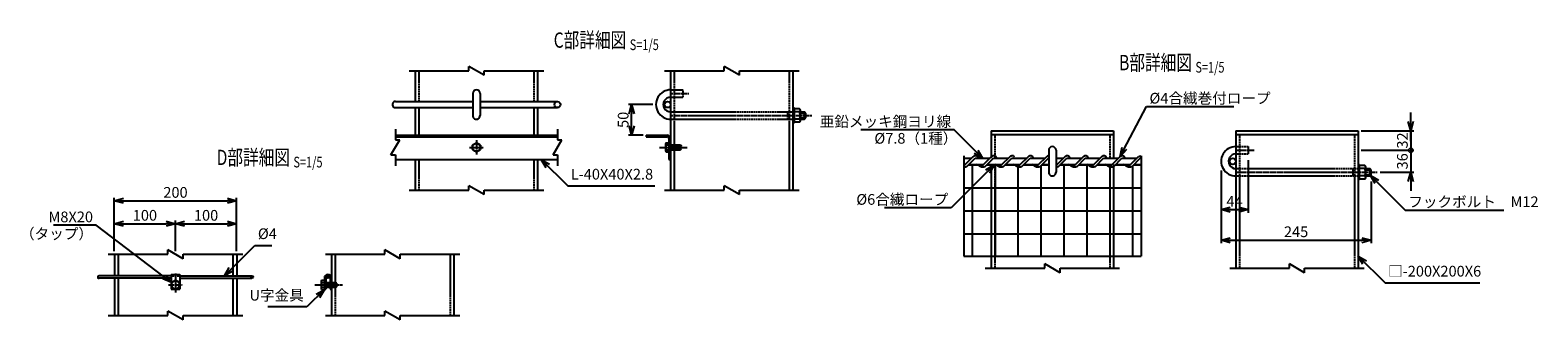
# Model space of a CAD drawing. Units: millimetres. Extents: x 2707 to 19656, y 3154 to 21690.
# Drawn here: x 3809 to 6274, y 3255 to 3729 of the extents above; entities that cross this region are included whole.
import ezdxf
from ezdxf.enums import TextEntityAlignment as Align

# ---------------------------------------------------------------- set-up
doc = ezdxf.new("R2010")
doc.units = ezdxf.units.MM
doc.header["$LTSCALE"] = 0.2
doc.linetypes.add('CENTER2', pattern=[28.575, 19.05, -3.175, 3.175, -3.175])
doc.linetypes.add('DASHED2', pattern=[9.525, 6.35, -3.175])
for name, color, linetype in [('CENTER', 6, 'CENTER2'), ('DASH', 30, 'DASHED2'), ('L', 7, 'Continuous'), ('M', 82, 'Continuous'), ('TEXT', 150, 'Continuous')]:
    doc.layers.add(name, color=color, linetype=linetype)
doc.styles.add('NCE', font='romans.shx', dxfattribs={"width": 0.8, "bigfont": 'extfont.shx'})
doc.styles.get("Standard").update_dxf_attribs({"font": 'romans.shx', "width": 0.8, "bigfont": 'extfont.shx'})
doc.dimstyles.new('NCE_new_5', dxfattribs={"dimscale": 5, "dimtxt": 3.5, "dimasz": 3, "dimexe": 1, "dimexo": 1, "dimgap": 1, "dimtad": 1, "dimdsep": 46, "dimtxsty": 'NCE', "dimblk": 'OPEN30', "dimcen": 0, "dimclrd": 7, "dimclre": 7, "dimclrt": 256, "dimaunit": 1, "dimadec": 1, "dimazin": 0, "dimtfac": 1, "dimtix": 1, "dimtmove": 2, "dimatfit": 2, "dimldrblk": 'OPEN30', "dimfxl": 1, "dimtolj": 1, "dimtzin": 0, "dimarcsym": 0})

# ---------------------------------------------------------------- blocks, each defined once
blk = doc.blocks.new('Title & Scale')
at = {"layer": 'TEXT', "width": 0.75}
blk.add_attdef('図面名', text='', height=5, dxfattribs=at).set_placement((0, 0), align=Align.BOTTOM_RIGHT)
blk.add_attdef('縮尺', text='', height=3.5, dxfattribs=at).set_placement((0, -0.3), align=Align.BOTTOM_LEFT)
blk = doc.blocks.new('_OPEN30')
at = {"color": 0, "linetype": 'ByBlock'}
for p, q in [((-1, 0.27), (0, 0)), ((0, 0), (-1, -0.27)), ((0, 0), (-1, 0))]:
    blk.add_line(p, q, dxfattribs=at)
blk = doc.blocks.new('Break')
for p, q in [((-1.44, -2.5), (1.44, 2.5)), ((0, 2.5), (1.44, 2.5)), ((-1.44, -2.5), (0, -2.5))]:
    blk.add_line(p, q)
blk = doc.blocks.new('*D62')
at = {"layer": 'TEXT', "color": 7, "lineweight": -2, "transparency": 16777216}
for p, q in [((3946.3, 3367.1), (3946.3, 3417.1)), ((3961.3, 3412.1), (4031.3, 3412.1)), ((4046.3, 3367.1), (4046.3, 3417.1))]:
    blk.add_line(p, q, dxfattribs=at)
at = {"layer": 'TEXT', "color": 7, "lineweight": -2, "transparency": 16777216, "xscale": 15, "yscale": 15, "zscale": 15, "rotation": 180}
blk.add_blockref('_OPEN30', (3946.3, 3412.1), dxfattribs=at)
at = {"layer": 'TEXT', "color": 7, "lineweight": -2, "transparency": 16777216, "xscale": 15, "yscale": 15, "zscale": 15}
blk.add_blockref('_OPEN30', (4046.3, 3412.1), dxfattribs=at)
at = {"layer": 'TEXT', "transparency": 16777216, "insert": (3996.3, 3425.8), "char_height": 17.5, "attachment_point": 5, "style": 'NCE'}
blk.add_mtext('\\A1;100', dxfattribs=at)
blk = doc.blocks.new('*D63')
at = {"layer": 'TEXT', "color": 7, "lineweight": -2, "transparency": 16777216}
for p, q in [((4046.3, 3367.1), (4046.3, 3417.1)), ((4061.3, 3412.1), (4131.3, 3412.1)), ((4146.3, 3367.1), (4146.3, 3417.1))]:
    blk.add_line(p, q, dxfattribs=at)
at = {"layer": 'TEXT', "color": 7, "lineweight": -2, "transparency": 16777216, "xscale": 15, "yscale": 15, "zscale": 15, "rotation": 180}
blk.add_blockref('_OPEN30', (4046.3, 3412.1), dxfattribs=at)
at = {"layer": 'TEXT', "color": 7, "lineweight": -2, "transparency": 16777216, "xscale": 15, "yscale": 15, "zscale": 15}
blk.add_blockref('_OPEN30', (4146.3, 3412.1), dxfattribs=at)
at = {"layer": 'TEXT', "transparency": 16777216, "insert": (4096.3, 3425.8), "char_height": 17.5, "attachment_point": 5, "style": 'NCE'}
blk.add_mtext('\\A1;100', dxfattribs=at)
blk = doc.blocks.new('*D64')
at = {"layer": 'TEXT', "color": 7, "lineweight": -2, "transparency": 16777216}
for p, q in [((3946.3, 3367.1), (3946.3, 3454.6)), ((4146.3, 3367.1), (4146.3, 3454.6)), ((3961.3, 3449.6), (4131.3, 3449.6))]:
    blk.add_line(p, q, dxfattribs=at)
at = {"layer": 'TEXT', "color": 7, "lineweight": -2, "transparency": 16777216, "xscale": 15, "yscale": 15, "zscale": 15, "rotation": 180}
blk.add_blockref('_OPEN30', (3946.3, 3449.6), dxfattribs=at)
at = {"layer": 'TEXT', "color": 7, "lineweight": -2, "transparency": 16777216, "xscale": 15, "yscale": 15, "zscale": 15}
blk.add_blockref('_OPEN30', (4146.3, 3449.6), dxfattribs=at)
at = {"layer": 'TEXT', "transparency": 16777216, "insert": (4046.3, 3463.3), "char_height": 17.5, "attachment_point": 5, "style": 'NCE'}
blk.add_mtext('\\A1;200', dxfattribs=at)
blk = doc.blocks.new('*D65')
at = {"layer": 'TEXT', "color": 7, "lineweight": -2, "transparency": 16777216}
for p, q in [((4826.8, 3606.9), (4787, 3606.9)), ((4792, 3571.9), (4792, 3591.9)), ((4810.8, 3556.9), (4787, 3556.9))]:
    blk.add_line(p, q, dxfattribs=at)
at = {"layer": 'TEXT', "color": 7, "lineweight": -2, "transparency": 16777216, "xscale": 15, "yscale": 15, "zscale": 15}
for p, rotation in [((4792, 3606.9), 90), ((4792, 3556.9), 270)]:
    blk.add_blockref('_OPEN30', p, dxfattribs=dict(at, rotation=rotation))
at = {"layer": 'TEXT', "transparency": 16777216, "insert": (4778.2, 3581.9), "char_height": 17.5, "attachment_point": 5, "rotation": 90, "style": 'NCE'}
blk.add_mtext('\\A1;50', dxfattribs=at)
blk = doc.blocks.new('_DotSmall')
at = {"color": 0, "linetype": 'ByBlock', "const_width": 0.5}
blk.add_lwpolyline([(-0.0625, 0, 1), (0.0625, 0, 1)], format="xyb", close=True, dxfattribs=at)
blk = doc.blocks.new('DOT+')
at = {"color": 7}
blk.add_line((-0.75, 0), (0.75, 0), dxfattribs=at)
blk.add_blockref('_DotSmall', (0, 0), dxfattribs=at)
blk = doc.blocks.new('*D66')
at = {"layer": 'TEXT', "color": 7, "lineweight": -2, "transparency": 16777216}
for p, q in [((6065.9, 3547.1), (6065.9, 3562.1)), ((5989.9, 3532.1), (6070.9, 3532.1)), ((6065.9, 3532.1), (6065.9, 3496.1)), ((6015.9, 3496.1), (6070.9, 3496.1)), ((6065.9, 3481.1), (6065.9, 3466.1))]:
    blk.add_line(p, q, dxfattribs=at)
at = {"layer": 'TEXT', "color": 7, "lineweight": -2, "transparency": 16777216, "xscale": 15, "yscale": 15, "zscale": 15}
for name, p, rotation in [('DOT+', (6065.9, 3532.1), 270), ('_OPEN30', (6065.9, 3496.1), 90)]:
    blk.add_blockref(name, p, dxfattribs=dict(at, rotation=rotation))
at = {"layer": 'TEXT', "transparency": 16777216, "insert": (6052.2, 3514.1), "char_height": 17.5, "attachment_point": 5, "rotation": 90, "style": 'NCE'}
blk.add_mtext('\\A1;36', dxfattribs=at)
blk = doc.blocks.new('*D67')
at = {"layer": 'TEXT', "color": 7, "lineweight": -2, "transparency": 16777216}
for p, q in [((5799.9, 3516.1), (5799.9, 3430.1)), ((5755.9, 3499.1), (5755.9, 3430.1)), ((5770.9, 3435.1), (5784.9, 3435.1))]:
    blk.add_line(p, q, dxfattribs=at)
at = {"layer": 'TEXT', "color": 7, "lineweight": -2, "transparency": 16777216, "xscale": 15, "yscale": 15, "zscale": 15, "rotation": 180}
blk.add_blockref('_OPEN30', (5755.9, 3435.1), dxfattribs=at)
at = {"layer": 'TEXT', "color": 7, "lineweight": -2, "transparency": 16777216, "xscale": 15, "yscale": 15, "zscale": 15}
blk.add_blockref('_OPEN30', (5799.9, 3435.1), dxfattribs=at)
at = {"layer": 'TEXT', "transparency": 16777216, "insert": (5777.9, 3448.9), "char_height": 17.5, "attachment_point": 5, "style": 'NCE'}
blk.add_mtext('\\A1;44', dxfattribs=at)
blk = doc.blocks.new('*D68')
at = {"layer": 'TEXT', "color": 7, "lineweight": -2, "transparency": 16777216}
for p, q in [((5755.9, 3499.1), (5755.9, 3380.1)), ((6000.9, 3481.1), (6000.9, 3380.1)), ((5770.9, 3385.1), (5985.9, 3385.1))]:
    blk.add_line(p, q, dxfattribs=at)
at = {"layer": 'TEXT', "color": 7, "lineweight": -2, "transparency": 16777216, "xscale": 15, "yscale": 15, "zscale": 15, "rotation": 180}
blk.add_blockref('_OPEN30', (5755.9, 3385.1), dxfattribs=at)
at = {"layer": 'TEXT', "color": 7, "lineweight": -2, "transparency": 16777216, "xscale": 15, "yscale": 15, "zscale": 15}
blk.add_blockref('_OPEN30', (6000.9, 3385.1), dxfattribs=at)
at = {"layer": 'TEXT', "transparency": 16777216, "insert": (5878.4, 3398.9), "char_height": 17.5, "attachment_point": 5, "style": 'NCE'}
blk.add_mtext('\\A1;245', dxfattribs=at)
blk = doc.blocks.new('*D69')
at = {"layer": 'TEXT', "color": 7, "lineweight": -2, "transparency": 16777216}
for p, q in [((6065.9, 3579.1), (6065.9, 3594.1)), ((5984.9, 3564.1), (6070.9, 3564.1)), ((6065.9, 3564.1), (6065.9, 3532.1)), ((5984.9, 3532.1), (6070.9, 3532.1)), ((6065.9, 3532.1), (6065.9, 3517.1))]:
    blk.add_line(p, q, dxfattribs=at)
at = {"layer": 'TEXT', "color": 7, "lineweight": -2, "transparency": 16777216, "xscale": 15, "yscale": 15, "zscale": 15, "rotation": 270}
blk.add_blockref('_OPEN30', (6065.9, 3564.1), dxfattribs=at)
at = {"layer": 'TEXT', "transparency": 16777216, "insert": (6052.2, 3548.1), "char_height": 17.5, "attachment_point": 5, "rotation": 90, "style": 'NCE'}
blk.add_mtext('\\A1;32', dxfattribs=at)
blk = doc.blocks.new('_None')

msp = doc.modelspace()

# ---------------------------------------------------------------- linework, layer by layer
at = {"layer": 'CENTER'}
for p, q in [((4855.84189396, 3624.94082005), (4885.84189575, 3624.94082005)), ((4855.84189396, 3588.94075687), (5086.8416621, 3588.94075687)), ((4526.84187683, 3536.94078429), (4549.84187683, 3536.94078429)), ((4538.34187683, 3548.44078429), (4538.34187683, 3525.44078429)), ((4837.54111162, 3536.94078429), (4883.04160262, 3536.94078429)), ((5779.93150461, 3532.12602379), (5809.93150491, 3532.12602379)), ((5779.93150461, 3496.12599273), (6010.93150654, 3496.12599273)), ((4046.32340268, 3330.75241872), (4046.3185825, 3299.58384816)), ((4034.82340268, 3312.09218459), (4057.82340268, 3312.09218459)), ((4274.2238054, 3312.09213929), (4319.72429639, 3312.09213929))]:
    msp.add_line(p, q, dxfattribs=at)
at = {"layer": 'DASH'}
for p, q in [((4444.34187683, 3661.94079174), (4444.34187683, 3611.94078876)), ((4632.34187683, 3661.94079174), (4632.34187683, 3611.94078876)), ((4861.84189396, 3661.94079174), (4861.84189396, 3466.94085641)), ((5049.84189396, 3661.94079174), (5049.84189396, 3466.94085641)), ((4855.84189396, 3630.94080515), (4875.84189516, 3630.94080515)), ((4875.84189516, 3630.94080515), (4875.84189516, 3618.94083495)), ((4444.34187683, 3601.94078816), (4444.34187683, 3556.94078429)), ((4632.34187683, 3601.94078816), (4632.34187683, 3556.94078429)), ((4855.84189396, 3618.94075866), (4875.84189516, 3618.94075866)), ((4855.84189396, 3594.94081826), (5055.84190439, 3594.94081826)), ((4855.84189396, 3582.94084807), (5055.84190439, 3582.94084807)), ((5046.84165972, 3594.94081826), (5046.84165972, 3582.94084807)), ((5385.93145061, 3558.12602418), (5385.93145061, 3519.12602359)), ((5573.93154966, 3558.12602418), (5573.93154966, 3519.12602359)), ((5785.9315779, 3558.12602418), (5785.9315779, 3339.12599039)), ((5973.93155488, 3558.12602418), (5973.93155488, 3339.12599039)), ((4855.84189396, 3540.94087608), (4872.0418461, 3540.94087608)), ((4855.84189396, 3539.94089128), (4873.04160202, 3539.94089128)), ((4855.84189396, 3533.94082989), (4873.04160202, 3533.94082989)), ((4855.84189396, 3532.94084509), (4872.0418461, 3532.94084509)), ((4872.04079974, 3540.94127006), (4873.04121088, 3539.94085892)), ((4872.0418461, 3540.94087608), (4872.0418461, 3532.94084509)), ((4873.04223589, 3533.93941707), (4872.04214843, 3532.93932962)), ((4873.04160202, 3539.94089128), (4873.04160202, 3533.94090618)), ((5779.93150461, 3538.12602388), (5799.93150491, 3538.12602388)), ((5779.93150461, 3526.12596266), (5799.93150491, 3526.12596266)), ((5799.93150491, 3538.12602388), (5799.93150491, 3526.12596266)), ((4444.34187683, 3516.94078429), (4444.34187683, 3466.94085641)), ((4632.34187683, 3516.94078429), (4632.34187683, 3466.94085641)), ((5385.93145061, 3509.12602345), (5385.93145061, 3339.12599039)), ((5573.93154966, 3509.12602345), (5573.93154966, 3339.12599039)), ((5779.93150461, 3502.12602334), (5979.9315061, 3502.12602334)), ((5970.9315055, 3502.12597873), (5970.9315055, 3490.12600853)), ((5779.93150461, 3490.12599264), (5979.9315061, 3490.12599264)), ((3952.32340268, 3362.09214227), (3952.32340268, 3326.79215237)), ((4140.32340268, 3362.09214227), (4140.32340268, 3326.79215237)), ((4307.32341639, 3362.09214227), (4307.32341639, 3262.0921983)), ((4495.32341639, 3362.09214227), (4495.32341639, 3262.0921983)), ((3952.32340268, 3322.79213687), (3952.32340268, 3262.0921983)), ((4039.32389054, 3326.79215237), (4053.32413552, 3326.79215237)), ((4140.32340268, 3322.79213687), (4140.32340268, 3262.0921983)), ((4301.32341639, 3316.09215479), (4308.72331917, 3316.09215479)), ((4301.32341639, 3315.09216998), (4309.72429579, 3315.09216998)), ((4301.32341639, 3309.09218489), (4309.72429579, 3309.09218489)), ((4301.32341639, 3308.09212379), (4308.72331917, 3308.09212379)), ((4308.72331917, 3316.09215479), (4308.72331917, 3308.09220008)), ((4308.72452292, 3316.09388074), (4309.72493407, 3315.0934696)), ((4309.72493407, 3309.09100274), (4308.72452292, 3308.0905916)), ((4309.72429579, 3315.09216998), (4309.72429579, 3309.09218489))]:
    msp.add_line(p, q, dxfattribs=at)
at = {"layer": 'L'}
for p, q in [((4428.34187683, 3661.94079174), (4525.84187683, 3661.94079174)), ((4550.84187683, 3661.94079174), (4648.34187683, 3661.94079174)), ((4845.84189396, 3661.94079174), (4943.34189396, 3661.94079174)), ((4968.34189396, 3661.94079174), (5065.84189396, 3661.94079174)), ((4405.84064748, 3566.94086118), (4405.84064748, 3549.44082244)), ((4670.84188547, 3566.94086118), (4670.84188547, 3549.44082244)), ((4405.84064748, 3524.44082244), (4405.84064748, 3506.94078369)), ((4670.84188547, 3524.44082244), (4670.84188547, 3506.94078369)), ((4428.34187683, 3466.94085641), (4525.84187683, 3466.94085641)), ((4550.84187683, 3466.94085641), (4648.34187683, 3466.94085641)), ((4845.84189396, 3466.94085641), (4943.34189396, 3466.94085641)), ((4968.34189396, 3466.94085641), (5065.84189396, 3466.94085641)), ((3936.32340268, 3362.09214227), (4033.82340268, 3362.09214227)), ((4058.82340268, 3362.09214227), (4156.32340268, 3362.09214227)), ((4291.32341639, 3362.09214227), (4388.82341639, 3362.09214227)), ((4413.82341639, 3362.09214227), (4511.32341639, 3362.09214227)), ((5369.93149939, 3339.12599039), (5467.43150014, 3339.12599039)), ((5492.43150014, 3339.12599039), (5589.93150088, 3339.12599039)), ((5769.93150461, 3339.12599039), (5867.43028446, 3339.12599039)), ((5892.43028484, 3339.12599039), (5989.9315061, 3339.12599039)), ((3936.32340268, 3262.0921983), (4033.82340268, 3262.0921983)), ((4058.82340268, 3262.0921983), (4156.32340268, 3262.0921983)), ((4291.32341639, 3262.0921983), (4388.82341639, 3262.0921983)), ((4413.82341639, 3262.0921983), (4511.32341639, 3262.0921983))]:
    msp.add_line(p, q, dxfattribs=at)
at = {"layer": 'M'}
for p, q in [((4438.34187683, 3661.94079174), (4438.34187683, 3611.94078876)), ((4638.34187683, 3661.94079174), (4638.34187683, 3611.94078876)), ((4855.84189396, 3661.94079174), (4855.84189396, 3466.94085641)), ((5055.84189396, 3661.94079174), (5055.84189396, 3466.94085641)), ((4532.34089991, 3624.94089635), (4532.34089991, 3588.94075687)), ((4544.34163304, 3624.94089635), (4544.34163304, 3588.94075687)), ((4405.84064748, 3611.94078876), (4532.34089991, 3611.94078876)), ((4405.84064748, 3601.94078816), (4532.34089991, 3601.94078816)), ((4438.34187683, 3601.94078816), (4438.34187683, 3556.94078429)), ((4544.34163304, 3611.94078876), (4670.84188547, 3611.94078876)), ((4544.34163304, 3601.94078816), (4670.84188547, 3601.94078816)), ((4638.34187683, 3601.94078816), (4638.34187683, 3556.94078429)), ((5058.14189396, 3600.94075687), (5055.84189396, 3600.94075687)), ((5058.14189396, 3576.94075687), (5058.14189396, 3600.94075687)), ((5066.64189396, 3599.94075687), (5058.14189396, 3599.94075687)), ((5058.14189396, 3576.94075687), (5055.84189396, 3576.94075687)), ((5066.64189396, 3594.94075687), (5058.14189396, 3594.94075687)), ((5066.64189396, 3582.94075687), (5058.14189396, 3582.94075687)), ((5066.64189396, 3577.94075687), (5058.14189396, 3577.94075687)), ((5068.14189396, 3580.44075687), (5068.14189396, 3597.44075687)), ((5068.14189396, 3594.94075687), (5074.84189412, 3594.94075702)), ((5068.14189396, 3592.94075687), (5076.84189426, 3592.94075702)), ((5068.14189396, 3584.94075687), (5076.84189426, 3584.94075702)), ((5068.14189396, 3582.94075687), (5074.84189426, 3582.94075702)), ((5076.84189426, 3592.94075702), (5074.84189412, 3594.94075702)), ((5074.84189426, 3582.94075702), (5074.84189426, 3594.94075702)), ((5074.84189426, 3582.94075702), (5076.84189426, 3584.94075716)), ((5076.84189426, 3584.94075716), (5076.84189426, 3592.94075702)), ((4405.84064748, 3556.94078429), (4670.84188547, 3556.94078429)), ((4405.84064748, 3554.14078429), (4670.84188547, 3554.14078429)), ((4815.84189396, 3556.94078429), (4815.84189396, 3554.14078429)), ((4815.84189396, 3556.94078429), (4850.24189396, 3556.94078429)), ((4815.84189396, 3554.14078429), (4850.24189396, 3554.14078429)), ((4853.04189396, 3551.34078429), (4853.04189396, 3516.94078429)), ((5379.93149939, 3564.12602427), (5579.93150088, 3564.12602427)), ((5379.93149939, 3564.12602427), (5379.93149939, 3519.12602359)), ((5379.93149939, 3558.12602418), (5579.93150088, 3558.12602418)), ((5579.93150088, 3564.12602427), (5579.93150088, 3521.07371649)), ((5779.93150461, 3564.12602427), (5979.9315061, 3564.12602427)), ((5779.93150461, 3564.12602427), (5779.93150461, 3339.12599039)), ((5779.93150461, 3558.12602418), (5979.9315061, 3558.12602418)), ((5979.9315061, 3564.12602427), (5979.9315061, 3339.12599039)), ((4531.83705665, 3540.69077811), (4538.34669701, 3544.44912072)), ((4531.8466863, 3533.19078429), (4531.83705665, 3540.69077811)), ((4531.8466863, 3533.19078429), (4538.33705665, 3529.43244786)), ((4538.33705665, 3529.43244786), (4544.84669701, 3533.19079047)), ((4544.83706736, 3540.69078429), (4538.34669701, 3544.44912072)), ((4544.83706736, 3540.69078429), (4544.84669701, 3533.19079047)), ((4847.54111222, 3542.6909067), (4847.54111222, 3531.19089076)), ((4848.55185447, 3544.44078474), (4853.04160083, 3544.44078474)), ((4848.55185447, 3540.94087608), (4853.04160083, 3540.94087608)), ((4848.55185447, 3532.94084509), (4853.04160083, 3532.94084509)), ((4848.55185447, 3529.44086014), (4853.04160083, 3529.44086014)), ((5473.93125591, 3532.12602379), (5473.93125591, 3496.12599273)), ((5485.93125609, 3532.12602379), (5485.93125609, 3496.12599273)), ((4405.84064748, 3516.94078429), (4670.84188547, 3516.94078429)), ((4438.34187683, 3516.94078429), (4438.34187683, 3466.94085641)), ((4638.34187683, 3516.94078429), (4638.34187683, 3466.94085641)), ((4853.04189396, 3516.94078429), (4855.84189396, 3516.94078429)), ((5334.93149798, 3522.84343088), (5334.93149798, 3359.12599069)), ((5334.93149798, 3519.12602359), (5347.98350012, 3519.12602359)), ((5334.93149798, 3509.12602345), (5337.98349997, 3509.12602345)), ((5334.93149798, 3508.12602343), (5336.98349996, 3508.12602343)), ((5336.98349996, 3508.12602343), (5350.68540446, 3521.83073555)), ((5339.70273828, 3505.19059858), (5353.63950607, 3519.12730533)), ((5342.64023833, 3508.12602343), (5366.98350041, 3508.12602343)), ((5343.64072662, 3509.12602345), (5367.98350042, 3509.12602345)), ((5348.68149818, 3508.12602343), (5348.68149818, 3359.12599069)), ((5353.64072677, 3519.12602359), (5377.98350057, 3519.12602359)), ((5366.98350041, 3508.12602343), (5380.68564905, 3521.83104072)), ((5369.70273873, 3505.19072065), (5383.63950651, 3519.12730533)), ((5372.64023877, 3508.12602343), (5396.98350085, 3508.12602343)), ((5373.64072707, 3509.12602345), (5397.98350087, 3509.12602345)), ((5379.93149939, 3509.12602345), (5379.93149939, 3339.12599039)), ((5383.64072722, 3519.12602359), (5407.98350102, 3519.12602359)), ((5386.18149874, 3508.12602343), (5386.18149874, 3359.12599069)), ((5396.98350085, 3508.12602343), (5410.68638192, 3521.83085762)), ((5399.70273918, 3505.19047651), (5413.63926282, 3519.12706119)), ((5402.64023922, 3508.12602343), (5426.9835013, 3508.12602343)), ((5403.64072752, 3509.12602345), (5427.98350132, 3509.12602345)), ((5413.64072766, 3519.12602359), (5437.98350146, 3519.12602359)), ((5423.6814993, 3504.76725873), (5423.6814993, 3359.12599069)), ((5426.9835013, 3508.12602343), (5440.68613822, 3521.83061348)), ((5429.70273962, 3505.19047651), (5443.63926327, 3519.12693912)), ((5432.64023967, 3508.12602343), (5456.98350175, 3508.12602343)), ((5433.64072796, 3509.12602345), (5457.98350176, 3509.12602345)), ((5443.64072811, 3519.12602359), (5467.98350191, 3519.12602359)), ((5456.98350175, 3508.12602343), (5470.68638281, 3521.83085762)), ((5459.70249593, 3505.19023237), (5473.63901957, 3519.12675602)), ((5461.18149986, 3506.666978), (5461.18149986, 3359.12599069)), ((5462.64024011, 3508.12602343), (5473.93125591, 3508.12602343)), ((5463.64072841, 3509.12602345), (5473.93125591, 3509.12602345)), ((5485.93125609, 3519.12602359), (5497.98350236, 3519.12602359)), ((5485.93125609, 3509.12602345), (5487.98350221, 3509.12602345)), ((5485.93125609, 3508.12602343), (5486.98123427, 3508.12602343)), ((5486.98123427, 3508.12602343), (5500.68613912, 3521.83079658)), ((5489.70298466, 3505.19059858), (5503.6395083, 3519.12730533)), ((5492.64024056, 3508.12602343), (5516.98161055, 3508.12602343)), ((5493.64072886, 3509.12602345), (5517.98350266, 3509.12602345)), ((5498.68150042, 3508.12602343), (5498.68150042, 3359.12599069)), ((5503.64072901, 3519.12602359), (5527.98350281, 3519.12602359)), ((5516.98161055, 3508.12602343), (5530.68638371, 3521.83079658)), ((5519.70249682, 3505.19041548), (5533.63902047, 3519.12687809)), ((5522.64024101, 3508.12602343), (5546.98350309, 3508.12602343)), ((5523.6407293, 3509.12602345), (5547.98362517, 3509.12602345)), ((5533.64072945, 3519.12602359), (5557.98362532, 3519.12602359)), ((5536.18150097, 3508.12602343), (5536.18150097, 3359.12599069)), ((5546.98350309, 3508.12602343), (5560.68565173, 3521.83116279)), ((5549.70261934, 3505.19053755), (5563.63926506, 3519.12718326)), ((5552.64024145, 3508.12602343), (5576.98350354, 3508.12602343)), ((5553.64060768, 3509.12602345), (5577.98362562, 3509.12602345)), ((5563.64060783, 3519.12602359), (5587.98362577, 3519.12602359)), ((5573.68150153, 3504.76725873), (5573.68150153, 3359.12599069)), ((5576.98350354, 3508.12602343), (5590.68626253, 3521.83085762)), ((5579.70249772, 3505.19029341), (5593.63914343, 3519.12700016)), ((5579.93150088, 3509.12602345), (5579.93150088, 3339.12599039)), ((5582.64060811, 3508.12602343), (5606.98350398, 3508.12602343)), ((5583.64060813, 3509.12602345), (5607.98362607, 3509.12602345)), ((5593.64060828, 3519.12602359), (5617.98362622, 3519.12602359)), ((5606.98350398, 3508.12602343), (5620.68626298, 3521.83079658)), ((5609.70262023, 3505.19041548), (5623.63914388, 3519.12687809)), ((5611.18150209, 3506.66685593), (5611.18150209, 3359.12599069)), ((5612.64060856, 3508.12602343), (5624.9315023, 3508.12602343)), ((5613.64060857, 3509.12602345), (5624.9315023, 3509.12602345)), ((5623.64060872, 3519.12602359), (5624.9315023, 3519.12602359)), ((5624.9315023, 3522.84343088), (5624.9315023, 3359.12599069)), ((5982.2315061, 3508.12599273), (5979.9315061, 3508.12599273)), ((5982.2315061, 3484.12599273), (5982.2315061, 3508.12599273)), ((5990.7315061, 3507.12599273), (5982.2315061, 3507.12599273)), ((5990.7315061, 3502.12599273), (5982.2315061, 3502.12599273)), ((5992.2315061, 3487.62599273), (5992.2315061, 3504.62599273)), ((5992.2315061, 3502.12599273), (5998.93150625, 3502.12599288)), ((6000.9315064, 3500.12599288), (5998.93150625, 3502.12599288)), ((5998.9315064, 3490.12599288), (5998.9315064, 3502.12599288)), ((5982.2315061, 3484.12599273), (5979.9315061, 3484.12599273)), ((5990.7315061, 3490.12599273), (5982.2315061, 3490.12599273)), ((5990.7315061, 3485.12599273), (5982.2315061, 3485.12599273)), ((5992.2315061, 3500.12599273), (6000.9315064, 3500.12599288)), ((5992.2315061, 3492.12599273), (6000.9315064, 3492.12599288)), ((5992.2315061, 3490.12599273), (5998.9315064, 3490.12599288)), ((5998.9315064, 3490.12599288), (6000.9315064, 3492.12599303)), ((6000.9315064, 3492.12599303), (6000.9315064, 3500.12599288)), ((5334.93149798, 3470.62599235), (5624.9315023, 3470.62599235)), ((5334.93149798, 3433.1259918), (5624.9315023, 3433.1259918)), ((5334.93149798, 3395.62599124), (5624.9315023, 3395.62599124)), ((3946.32340268, 3362.09214227), (3946.32340268, 3326.79215237)), ((4146.32340268, 3362.09214227), (4146.32340268, 3326.79215237)), ((4301.32341639, 3362.09214227), (4301.32341639, 3262.0921983)), ((4501.32341639, 3362.09214227), (4501.32341639, 3262.0921983)), ((5334.93149798, 3359.12599069), (5624.9315023, 3359.12599069)), ((4039.32389054, 3329.09218608), (4039.32389054, 3305.09220277)), ((4039.32389054, 3329.09210978), (4053.32413552, 3329.09210978)), ((4053.32413552, 3329.09218608), (4053.32413552, 3305.09220277)), ((4039.32389054, 3326.79215237), (3921.32339523, 3326.79215237)), ((4039.32389054, 3322.79213687), (3921.32339523, 3322.79213687)), ((3946.32340268, 3322.79213687), (3946.32340268, 3262.0921983)), ((4039.32389054, 3305.09216939), (4045.44074915, 3305.09216939)), ((4039.8185825, 3315.84217841), (4046.32822286, 3319.60052102)), ((4039.82821215, 3308.34218459), (4039.8185825, 3315.84217841)), ((4039.82821215, 3308.34218459), (4046.3185825, 3304.58384816)), ((4046.3185825, 3304.58384816), (4052.82822286, 3308.34219077)), ((4052.81859321, 3315.84218459), (4046.32822286, 3319.60052102)), ((4047.1990207, 3305.09216939), (4053.32413552, 3305.09216939)), ((4052.81859321, 3315.84218459), (4052.82822286, 3308.34219077)), ((4053.32413552, 3326.79215237), (4171.32341013, 3326.79215237)), ((4053.32413552, 3322.79213687), (4171.32341013, 3322.79213687)), ((4146.32340268, 3322.79213687), (4146.32340268, 3262.0921983)), ((4284.22380599, 3317.84218541), (4284.22380599, 3306.34216946)), ((4285.23454824, 3319.59213974), (4289.7242946, 3319.59213974)), ((4285.23454824, 3316.09215479), (4289.7242946, 3316.09215479)), ((4285.23454824, 3308.09212379), (4289.7242946, 3308.09212379)), ((4285.23454824, 3304.59218652), (4289.7242946, 3304.59218652)), ((4289.7242946, 3323.29216742), (4289.7242946, 3304.59218652)), ((4289.7242946, 3305.09216939), (4292.02409943, 3305.09216939)), ((4292.02409943, 3323.29216742), (4292.02409943, 3305.09220277)), ((4292.02409943, 3316.09215479), (4299.02361156, 3316.09215479)), ((4292.02409943, 3315.09216998), (4299.02361156, 3315.09216998)), ((4292.02409943, 3309.09218489), (4299.02361156, 3309.09218489)), ((4292.02409943, 3308.09212379), (4299.02361156, 3308.09212379)), ((4299.02361156, 3323.29216742), (4299.02361156, 3305.09220277)), ((4299.02361156, 3305.09216939), (4301.32341639, 3305.09216939))]:
    msp.add_line(p, q, dxfattribs=at)
for points in [[(5339.74961965, 3505.20366613, -0.0263405868), (5339.74961965, 3505.20366613, -0.0261388572), (5338.82951265, 3504.84160185, -0.0259428039), (5337.87730336, 3504.57729365, -0.0264157479), (5336.90221683, 3504.41325602, -0.0302082259), (5335.91498574, 3504.35990779, -0.0360187055), (5334.92956974, 3504.43685355)], [(5350.55410084, 3521.69647922, -0.0889992108), (5352.25008848, 3522.96323214, -0.0817386661), (5354.27546149, 3523.58992021, -0.1941824155), (5356.31321255, 3523.199341, -0.0886191996), (5357.48476675, 3521.43942338, 0.1323939923), (5358.93286556, 3519.91063082, 0.0569577067), (5360.86293873, 3519.02374973)], [(5369.70273873, 3505.19072065, -0.0767303256), (5368.17690757, 3504.6490461, -0.0766708589), (5365.54271695, 3504.37233873, -0.1030551265), (5362.99463248, 3505.06318129, -0.0336028329), (5360.71734994, 3506.43218643, 0.0240568376), (5358.45479093, 3507.8279826, -0.0015417231), (5356.11776051, 3509.09645786)], [(5380.55410084, 3521.69647922, -0.0889992108), (5382.25008848, 3522.96323214, -0.0817386661), (5384.27546149, 3523.58992021, -0.1941824154), (5386.31321255, 3523.199341, -0.0886191996), (5387.48476675, 3521.43942338, 0.1323939923), (5388.93286556, 3519.91063082, 0.0569577067), (5390.86293873, 3519.02374973)], [(5399.70273918, 3505.19047651, -0.0766123491), (5398.17690757, 3504.6490461, -0.0766708589), (5395.54271695, 3504.37233873, -0.1030551265), (5392.99463248, 3505.06318129, -0.0336028329), (5390.71734994, 3506.43218643, 0.0240568376), (5388.45479093, 3507.8279826, -0.0015417231), (5386.11776051, 3509.09645786)], [(5410.55410084, 3521.69647922, -0.0573904234), (5411.62031358, 3522.59903582, -0.0568290985), (5412.86723414, 3523.23211866, -0.0550294923), (5414.22074259, 3523.58269014, -0.0965537415), (5415.61302906, 3523.53524263, -0.18917979), (5416.73460874, 3522.74809658, -0.0285352125), (5417.43153258, 3521.53429665)], [(5429.70273962, 3505.19047651, -0.0766122569), (5428.17690757, 3504.6490461, -0.0766708589), (5425.54271695, 3504.37233873, -0.1030551265), (5422.99463248, 3505.06318129, -0.0336028329), (5420.71734994, 3506.43218643, 0.0240568376), (5418.45479093, 3507.8279826, -0.0015417231), (5416.11776051, 3509.09645786)], [(5440.55410084, 3521.69647922, -0.0889992107), (5442.25008848, 3522.96323214, -0.0817386661), (5444.27546149, 3523.58992021, -0.1941824155), (5446.31321255, 3523.199341, -0.0886191996), (5447.48476675, 3521.43942338, 0.1323939923), (5448.93286556, 3519.91063082, 0.0569577067), (5450.86293873, 3519.02374973)], [(5459.70249593, 3505.19023237, -0.0765446036), (5458.17690757, 3504.6490461, -0.0766708589), (5455.54271695, 3504.37233873, -0.1030551265), (5452.99463248, 3505.06318129, -0.0336028329), (5450.71734994, 3506.43218643, 0.0240568376), (5448.45479093, 3507.8279826, -0.0015417231), (5446.11776051, 3509.09645786)], [(5470.55410084, 3521.69647922, -0.0254846833), (5471.02425487, 3522.14664097, -0.0274048075), (5471.53918263, 3522.54423156, -0.0275246046), (5472.09483487, 3522.8827716, -0.0258983169), (5472.68388805, 3523.1600881, -0.0238263235), (5473.29744037, 3523.37786445, -0.0257128055), (5473.9295112, 3523.53453088)], [(5489.90143979, 3505.27441988, -0.0218937635), (5489.90143979, 3505.27441988, -0.0217520789), (5489.14528444, 3504.95342279, -0.0216229488), (5488.36415313, 3504.69913009, -0.021488777), (5487.56456845, 3504.51316425, -0.0225027666), (5486.7512882, 3504.39747053, -0.025359134), (5485.93074101, 3504.35979662)], [(5500.55410084, 3521.69647922, -0.0889992107), (5502.25008848, 3522.96323214, -0.0817386661), (5504.27546149, 3523.58992021, -0.1941824155), (5506.31321255, 3523.199341, -0.0886191996), (5507.48476675, 3521.43942338, 0.1323939924), (5508.93286556, 3519.91063082, 0.0569577067), (5510.86293873, 3519.02374973)], [(5519.70249682, 3505.19041548, -0.076632868), (5518.17690757, 3504.6490461, -0.0766708589), (5515.54271695, 3504.37233873, -0.1030551265), (5512.99463248, 3505.06318129, -0.0336028329), (5510.71734994, 3506.43218643, 0.0240568376), (5508.45479093, 3507.8279826, -0.0015417231), (5506.11776051, 3509.09645786)], [(5530.55410084, 3521.69647922, -0.0889992107), (5532.25008848, 3522.96323214, -0.0817386661), (5534.27546149, 3523.58992021, -0.1941824155), (5536.31321255, 3523.199341, -0.0886191996), (5537.48476675, 3521.43942338, 0.1323939924), (5538.93286556, 3519.91063082, 0.0569577067), (5540.86293873, 3519.02374973)], [(5549.70261934, 3505.19053755, -0.076666545), (5548.17690757, 3504.6490461, -0.0766708589), (5545.54271695, 3504.37233873, -0.1030551265), (5542.99463248, 3505.06318129, -0.0336028329), (5540.71734994, 3506.43218643, 0.0240568376), (5538.45479093, 3507.8279826, -0.0015417231), (5536.11776051, 3509.09645786)], [(5560.55410084, 3521.69647922, -0.0890010571), (5562.25012708, 3522.96325145, -0.0817409269), (5564.27554735, 3523.58993108, -0.1941992422), (5566.31331381, 3523.19926156, -0.0885952123), (5567.48485175, 3521.43927399, 0.1324151627), (5568.93306679, 3519.91057617, 0.056936417), (5570.86324391, 3519.02374973)], [(5580.17230453, 3505.66010227, -0.1803744778), (5578.17690757, 3504.6490461, -0.0766708589), (5575.54271695, 3504.37233873, -0.1030551265), (5572.99463248, 3505.06318129, -0.0336028329), (5570.71734994, 3506.43218643, 0.0240568376), (5568.45479093, 3507.8279826, -0.0015417231), (5566.11776051, 3509.09645786)], [(5590.55410084, 3521.69647922, -0.0890010572), (5592.25012708, 3522.96325145, -0.0817409269), (5594.27554735, 3523.58993108, -0.1941992421), (5596.31331381, 3523.19926156, -0.0885952123), (5597.48485175, 3521.43927399, 0.1324151628), (5598.93306679, 3519.91057617, 0.0569364171), (5600.86324391, 3519.02374973)], [(5609.70262023, 3505.19041548, -0.0766074073), (5608.17690757, 3504.6490461, -0.0766708589), (5605.54271695, 3504.37233873, -0.1030551265), (5602.99463248, 3505.06318129, -0.0336028329), (5600.71734994, 3506.43218643, 0.0240568376), (5598.45479093, 3507.8279826, -0.0015417231), (5596.11776051, 3509.09645786)], [(5620.76359926, 3521.96505007, -0.0184945173), (5621.58245047, 3522.20350583, -0.0188899908), (5623.24434111, 3522.58763551, -0.0194674278), (5624.93117416, 3522.84341673)]]:
    msp.add_lwpolyline(points, format="xyb", dxfattribs=at)
for centre, radius in [((4670.84188547, 3606.94078846), 5.0000003), ((4850.84189367, 3606.94078846), 5.0000003), ((4538.34187683, 3536.94078429), 6.5), ((5774.93150453, 3514.12602352), 5.00000007), ((4046.32340268, 3312.09218459), 6.5), ((4171.32341013, 3324.79218277), 2), ((4295.52385659, 3324.79218277), 2)]:
    msp.add_circle(centre, radius, dxfattribs=at)
for centre, radius, start, end in [((4538.34187683, 3624.94082005), 5.9999994, 0, 179.9999640277), ((4855.84189396, 3606.94078846), 24.00000238, 89.9999820138, 270.0000006833), ((4405.84064748, 3606.94078846), 5.0000003, 89.9999820138, 270.0000006833), ((4855.84189396, 3606.94078846), 11.99999881, 89.9999820138, 270.0000006833), ((5065.30856063, 3597.44075687), 2.83333333, 298.0724869358, 61.9275130642), ((4538.34187683, 3588.94075687), 5.9999994, 179.9999813308, 0), ((5055.39189396, 3588.94075687), 12.75, 331.9275130642, 28.0724869358), ((5065.30856063, 3580.44075687), 2.83333333, 298.0724869358, 61.9275130642), ((4850.24189396, 3551.34078429), 5.6, 0, 90), ((4850.24189396, 3551.34078429), 2.8, 0, 90), ((4849.56259671, 3542.69083041), 2.02072811, 120.0001399431, 239.9998427539), ((4849.56259671, 3531.19089076), 2.02072811, 120.0001399431, 239.9998427539), ((4855.96518499, 3536.94078429), 8.42314294, 151.6483405565, 208.3515874989), ((5479.93150014, 3532.12602379), 6.00000009, 0, 179.9999640279), ((5779.93150461, 3514.12602352), 24.00000036, 89.9999820138, 270.0000006833), ((5779.93150461, 3514.12602352), 12.00000018, 89.9999820138, 270.0000006833), ((5989.39817276, 3504.62599273), 2.83333333, 298.0724869358, 61.9275130642), ((5979.4815061, 3496.12599273), 12.75, 331.9275130642, 28.0724869358), ((5479.93150014, 3496.12599273), 6.00000009, 179.9999776883, 0.0000100179), ((5989.39817276, 3487.62599273), 2.83333333, 298.0724869358, 61.9275130642), ((4295.5238555, 3323.29216742), 5.79999958, 0, 179.9999640277), ((3921.32339523, 3324.79218277), 2, 89.9999820138, 270.0000006833), ((4286.24406979, 3317.84218541), 2.02072811, 120.0001399431, 239.9998427539), ((4286.24406979, 3306.34216946), 2.02072811, 120.0001399431, 239.9998427539), ((4292.64665806, 3312.09213929), 8.42314294, 151.6483405565, 208.3515874989), ((4295.5238555, 3323.29216742), 3.49999955, 0, 179.9999640277)]:
    msp.add_arc(centre, radius, start, end, dxfattribs=at)

# ---------------------------------------------------------------- block references
at = {"layer": 'L', "xscale": 5, "yscale": 5, "zscale": 5, "rotation": 90}
for p in [(4538.34187683, 3661.94079174), (4955.84189396, 3661.94079174), (4538.34187683, 3466.94085641), (4955.84189396, 3466.94085641), (4046.32340268, 3362.09214227), (4401.32341639, 3362.09214227), (5479.93150014, 3339.12594462), (5879.93150535, 3339.12594462), (4046.32340268, 3262.0921983), (4401.32341639, 3262.0921983)]:
    msp.add_blockref('Break', p, dxfattribs=at)
at = {"layer": 'L', "xscale": 5, "yscale": 5, "zscale": 5}
for p in [(4405.84064748, 3536.94082244), (4670.84188547, 3536.94082244)]:
    msp.add_blockref('Break', p, dxfattribs=at)
at = {"layer": 'TEXT', "xscale": 5, "yscale": 5, "zscale": 5}
for p, values in [((4789.00596166, 3692.05315648), {'図面名': '%%UC部詳細図 ', '縮尺': '%%US=1/5'}), ((5713.87580065, 3655.18387872), {'図面名': '%%UB部詳細図 ', '縮尺': '%%US=1/5'}), ((4239.17078667, 3500.13022719), {'図面名': '%%UD部詳細図 ', '縮尺': '%%US=1/5'})]:
    msp.add_blockref('Title & Scale', p, dxfattribs=at).add_auto_attribs(values)

# ---------------------------------------------------------------- texts
at = {"layer": 'TEXT', "char_height": 17.5, "style": 'NCE'}
for s, insert, attachment_point in [('\\A1;%%C4合繊巻付ロープ', (5638.70981499, 3608.53864368), 7), ('\\A1;亜鉛メッキ鋼ヨリ線', (5314.51016141, 3570.42787585), 9), ('%%C7.8（1種）', (5188.95531474, 3560.42787585), 1), ('L-40X40X2.8', (4692.51525589, 3478.84216858), 7), ('\\A1;%%C6合繊ロープ', (5309.74330704, 3443.05756066), 9), ('\\A1;フックボルト\u3000M12', (6061.86980386, 3439.18727639), 7), ('\\A1;M8X20', (3911.46094508, 3414.45363458), 9), ('（タップ）', (3911.46094508, 3404.45363458), 3), ('%%c4', (4181.04919635, 3381.51784083), 7), ('□-200X200X6', (6028.81379341, 3320.24380308), 7), ('U字金具', (4256.09897567, 3280.96696759), 9)]:
    msp.add_mtext(s, dxfattribs=dict(at, insert=insert, attachment_point=attachment_point))

# ---------------------------------------------------------------- dimensions: what is measured, and where the dimension line sits
at = {"layer": 'TEXT'}
dim = msp.add_linear_dim(base=(4791.9826239, 3606.94078846), p1=(4815.84189396, 3556.94078429), p2=(4831.84189158, 3606.94078846), angle=90, dimstyle='NCE_new_5', dxfattribs=at)
dim.commit()
dim.dimension.update_dxf_attribs({"geometry": '*D65', "text_midpoint": (4778.2326239, 3581.94078638)})
for base, p1, p2, override, picture, middle in [((6065.93126324, 3532.12602379), (5979.9315061, 3564.12602427), (5979.9315061, 3532.12602379), {"dimdec": 0, "dimblk1": 'OPEN30', "dimblk2": 'None', "dimsah": 1}, '*D69', (6052.18126324, 3548.12602403)), ((6065.93126324, 3496.12599273), (5984.93150617, 3532.12602379), (6010.93150654, 3496.12599273), {"dimdec": 0, "dimblk1": 'DOT+', "dimblk2": 'OPEN30', "dimsah": 1}, '*D66', (6052.18126324, 3514.12600826))]:
    dim = msp.add_linear_dim(base=base, p1=p1, p2=p2, angle=90, dimstyle='NCE_new_5', override=override, dxfattribs=at)
    dim.commit()
    dim.dimension.update_dxf_attribs({"geometry": picture, "text_midpoint": middle})
for base, p1, p2, picture, middle in [((5799.93150491, 3435.12599183), (5755.93126011, 3504.12602337), (5799.93150491, 3521.12596259), '*D67', (5777.93138251, 3448.87599183)), ((6000.9315064, 3385.12599108), (5755.93126011, 3504.12602337), (6000.9315064, 3486.12599259), '*D68', (5878.43138325, 3398.87599108)), ((4146.32340268, 3449.59214227), (3946.32340268, 3362.09214227), (4146.32340268, 3362.09214227), '*D64', (4046.32340268, 3463.34214227)), ((4046.32340268, 3412.09214227), (3946.32340268, 3362.09214227), (4046.32340268, 3362.09214227), '*D62', (3996.32340268, 3425.84214227)), ((4146.32340268, 3412.09214227), (4046.32340268, 3362.09214227), (4146.32340268, 3362.09214227), '*D63', (4096.32340268, 3425.84214227))]:
    dim = msp.add_linear_dim(base=base, p1=p1, p2=p2, dimstyle='NCE_new_5', dxfattribs=at)
    dim.commit()
    dim.dimension.update_dxf_attribs({"geometry": picture, "text_midpoint": middle})

# ---------------------------------------------------------------- leaders
at = {"layer": 'TEXT', "annotation_type": 0, "has_hookline": 1}
for points, hookline_direction, text_width in [([(5590.68851383, 3521.83009183), (5633.70971499, 3603.53864368), (5633.70981499, 3603.53864368)], 0, 137.66666667), ([(5365.81211367, 3519.12602359), (5319.51026141, 3565.42787585), (5319.51016141, 3565.42787585)], 1, 147.46666667), ([(4644.41646507, 3516.94078429), (4687.51515589, 3473.84216858), (4687.51525589, 3473.84216858)], 0, 137.33333333), ([(5384.81186981, 3508.12602343), (5314.74340704, 3438.05756066), (5314.74330704, 3438.05756066)], 1, 104.06666667), ([(5999.9315064, 3491.12599295), (6056.86970386, 3434.18727639), (6056.86980386, 3434.18727639)], 0, 156.4), ([(4039.8185825, 3315.84217841), (3916.46194508, 3409.45363458), (3916.46094508, 3409.45363458)], 1, 64.66666667), ([(4126.32340789, 3326.79215237), (4176.04909635, 3376.51784083), (4176.04919635, 3376.51784083)], 0, 22.66666667), ([(5979.9315061, 3359.12599039), (6023.81369341, 3315.24380308), (6023.81379341, 3315.24380308)], 0, 150.26666667), ([(4289.7242946, 3304.59218652), (4261.09907567, 3275.96696759), (4261.09897567, 3275.96696759)], 1, 58.66666667)]:
    msp.add_leader(points, dimstyle='NCE_new_5', override={"dimgap": 1, "dimtad": 1}, dxfattribs=dict(at, hookline_direction=hookline_direction, text_width=text_width))

doc.saveas('drawing.dxf')
